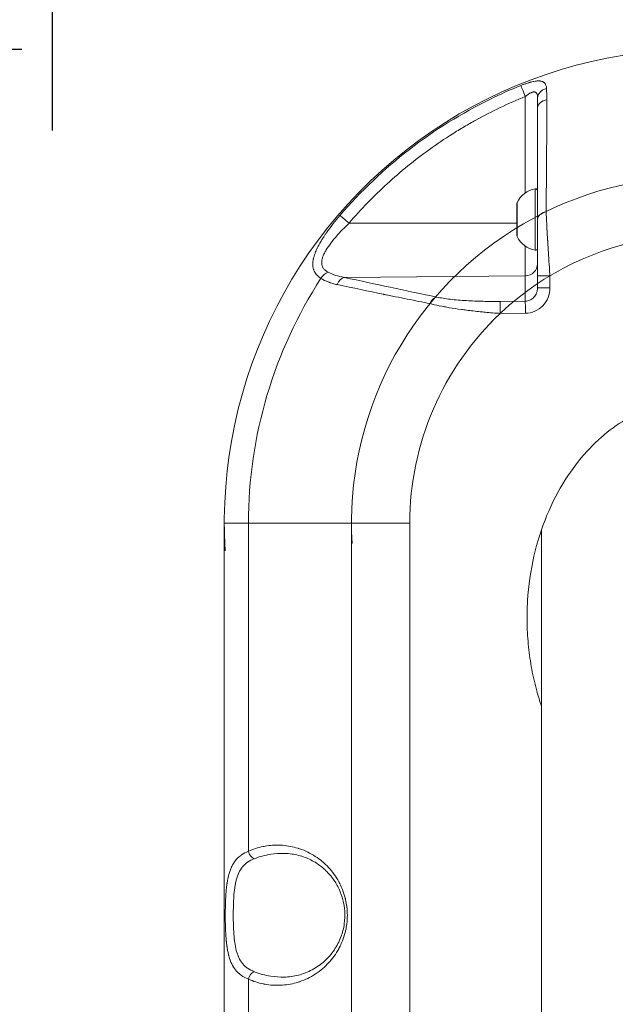
# Model space of a CAD drawing. Units: millimetres. Extents: x -6049 to 9188, y -3622 to -849.
# Drawn here: x -5760 to -5616, y -1934 to -1695 of the extents above; entities that cross this region are included whole.
import ezdxf

# ---------------------------------------------------------------- set-up
doc = ezdxf.new("R2010")
doc.units = ezdxf.units.MM
doc.styles.get("Standard").update_dxf_attribs({"font": 'Square-721-BT.ttf'})
doc.dimstyles.get("Standard").update_dxf_attribs({"dimtxt": 0.18, "dimasz": 0.18, "dimexe": 0.18, "dimexo": 0.0625, "dimgap": 0.09, "dimtad": 0, "dimtih": 1, "dimtoh": 1, "dimdec": 4, "dimzin": 0, "dimdsep": 46, "dimtxsty": 'Standard', "dimcen": 0.09, "dimadec": 0, "dimazin": 0, "dimtfac": 1, "dimtdec": 4, "dimtofl": 0, "dimtmove": 0, "dimatfit": 3, "dimfxl": 1, "dimtolj": 1, "dimtzin": 0, "dimarcsym": 0})

# ---------------------------------------------------------------- blocks, each defined once
blk = doc.blocks.new('*D25')
at = {"color": 0, "lineweight": -2, "transparency": 16777216}
for p, q in [((-5752.42, -1722.23), (-5752.42, -1632.05)), ((-948.56, -1722.23), (-948.56, -1632.05)), ((-1028.56, -1632.23), (-5672.42, -1632.23))]:
    blk.add_line(p, q, dxfattribs=at)
at = {"color": 0, "transparency": 16777216}
for points in [[(-5672.42, -1618.89), (-5672.42, -1645.56), (-5752.42, -1632.23)], [(-1028.56, -1618.89), (-1028.56, -1645.56), (-948.56, -1632.23)]]:
    blk.add_solid(points, dxfattribs=at)
at = {"layer": 'Defpoints', "color": 0, "transparency": 16777216}
for p in [(-5752.42, -1632.23), (-948.56, -2512.27), (-5752.42, -2594.55)]:
    blk.add_point(p, dxfattribs=at)
at = {"color": 0, "transparency": 16777216, "insert": (-3350.49, -1510.78), "char_height": 120, "attachment_point": 5}
blk.add_mtext('\\A1;480', dxfattribs=at)
blk = doc.blocks.new('*D26')
at = {"color": 0, "lineweight": -2, "transparency": 16777216}
for p, q in [((-5759.91, -1702.55), (-5850.09, -1702.55)), ((-5849.91, -1782.55), (-5849.91, -3367.33)), ((-5759.91, -3447.33), (-5850.09, -3447.33))]:
    blk.add_line(p, q, dxfattribs=at)
at = {"color": 0, "transparency": 16777216}
for points in [[(-5863.24, -1782.55), (-5836.57, -1782.55), (-5849.91, -1702.55)], [(-5863.24, -3367.33), (-5836.57, -3367.33), (-5849.91, -3447.33)]]:
    blk.add_solid(points, dxfattribs=at)
at = {"layer": 'Defpoints', "color": 0, "transparency": 16777216}
for p in [(-5589.29, -1702.55), (-5849.91, -3447.33), (-5596.21, -3447.33)]:
    blk.add_point(p, dxfattribs=at)
at = {"color": 0, "transparency": 16777216, "insert": (-5970.63, -2574.94), "char_height": 120, "attachment_point": 5, "rotation": 90}
blk.add_mtext('\\A1;175', dxfattribs=at)

msp = doc.modelspace()

# ---------------------------------------------------------------- linework, layer by layer
at = {"color": 0, "linetype": 'Continuous', "lineweight": 0}
for p, q in [((-5637.73, -1737.39), (-5637.73, -1713.99)), ((-5680.49, -1744.71), (-5639.75, -1744.71)), ((-5632.31, -1748.84), (-5632.31, -1748.84)), ((-5637.73, -1757.5), (-5681.65, -1757.87)), ((-5637.73, -1763.65), (-5637.73, -1757.5)), ((-5634.75, -1757.5), (-5634.75, -1760.4)), ((-5631.75, -1760.4), (-5631.75, -1757.5)), ((-5637.73, -1763.65), (-5643.83, -1763.71)), ((-5643.8, -1766.63), (-5637.7, -1766.57)), ((-5710.75, -1817.53), (-5710.75, -2007.83)), ((-5704.9, -1817.53), (-5704.9, -1897.16)), ((-5704.9, -1817.53), (-5679.9, -1817.53)), ((-5679.9, -1817.53), (-5679.9, -2007.83)), ((-5665.75, -2007.83), (-5665.75, -1817.53)), ((-5633.8, -1819.15), (-5633.8, -2163.78)), ((-5704.9, -1928.2), (-5704.9, -2007.83))]:
    msp.add_line(p, q, dxfattribs=at)
for centre, radius, start, end in [((-5595.75, -1817.53), 115, 0, 183.3465), ((-5595.75, -1817.53), 84.14, 0, 183.3465), ((-5634.34, -1742.26), 5.93, 99.7166, 154.8561), ((-5635.25, -1736.9), 0.5, 0, 99.7166), ((-5639.25, -1739.95), 0.5, 154.8561, 180), ((-5595.75, -1817.53), 70, 0, 137.5099), ((-5639.25, -1747.73), 0.5, 180, 205.1439), ((-5634.34, -1745.42), 5.93, 205.1439, 260.2834), ((-5635.25, -1750.78), 0.5, 260.2834, 0), ((-5595.75, -1817.53), 109.14, 147.0083, 180), ((-5595.75, -1817.53), 70, 133.3423, 180)]:
    msp.add_arc(centre, radius, start, end, dxfattribs=at)
for centre, major_axis, ratio, start_param, end_param in [((-5637.7, -1714.03), (-1.13, 2.78), 0.003155, 0.19333, 1.555324), ((-5631.75, -1714.39), (-3, 0), 0.823417, -1.290953, 0), ((-5631.75, -1716.75), (-3, 0), 0.685577, -1.330636, 0), ((-5635.34, -1743.84), (0, 7.43), 0, 0.000009, 3.141601), ((-5639.75, -1743.84), (0, 3.89), 0, 0.000024, 2.032333), ((-5631.75, -1743.84), (-3, 0), 0.66836, -1.255226, 0), ((-5639.75, -1743.84), (0, -3.89), 0, -1.109271, 0.000012), ((-5639.25, -1745.57), (-0.5, 0), 0.445304, 0, 0.438844), ((-5637.73, -1744.53), (0, -13.33), 0, 0.234151, 1.124472), ((-5637.75, -1754.58), (3, 0), 0.972712, -1.56207, 0), ((-5681.62, -1760.79), (0.64, 2.93), 0.682131, 0.322866, 1.313219), ((-5631.75, -1760.4), (-3, 0), 0, 0, 1.570796), ((-5659.22, -1765.58), (0.61, 2.94), 0.663172, 0.31517, 1.2368), ((-5643.8, -1766.63), (-0.03, 3), 0, 0.234142, 1.570796), ((-5637.7, -1766.57), (-0.03, 3), 0, 0.234142, 1.570796), ((-5690.75, -1817.53), (-20, 0), 0, 0, 0.785398), ((-5665.75, -1817.53), (20, 0), 0, -2.356194, -1.570796), ((-5703.48, -1897.16), (0.82, -1.82), 0.673914, -1.864809, -0.61165), ((-5703.48, -1928.2), (-0.82, -1.82), 0.673914, -2.529943, -1.276784)]:
    msp.add_ellipse(centre, major_axis=major_axis, ratio=ratio, start_param=start_param, end_param=end_param, dxfattribs=at)
at = {"color": 0, "linetype": 'Continuous', "lineweight": 0, "extrusion": (0, 0, -1)}
for centre, major_axis, ratio, start_param, end_param in [((-5639.71, -1743.84), (0, 4.1), 0, -2.032349, -0.00004), ((-5680.46, -1744.75), (-2.28, 1.95), 0.004308, 0.195203, 1.555604), ((-5639.71, -1743.84), (0, -4.1), 0, -0.000034, 1.109249), ((-5685.52, -1759.26), (1.6, 2.54), 0.707076, -1.561485, -0.739211), ((-5631.75, -1757.5), (-3, 0), 0, -1.570796, 0)]:
    msp.add_ellipse(centre, major_axis=major_axis, ratio=ratio, start_param=start_param, end_param=end_param, dxfattribs=at)
at = {"color": 0, "linetype": 'Continuous', "lineweight": 0}
for points, knots in [([(-5638.81, -1711.3), (-5638.59, -1711.21), (-5638.38, -1711.13), (-5637.99, -1710.98), (-5637.81, -1710.92), (-5637.6, -1710.85), (-5637.56, -1710.84), (-5637.32, -1710.75), (-5637.11, -1710.69), (-5636.8, -1710.6), (-5636.7, -1710.57), (-5636.56, -1710.53), (-5636.51, -1710.51), (-5636.41, -1710.49), (-5636.36, -1710.47), (-5636.17, -1710.43), (-5636.04, -1710.39), (-5635.72, -1710.33), (-5635.54, -1710.29), (-5635.31, -1710.26), (-5635.24, -1710.25), (-5635.07, -1710.23), (-5634.97, -1710.22), (-5634.8, -1710.2), (-5634.74, -1710.2), (-5634.59, -1710.19), (-5634.49, -1710.19), (-5634.38, -1710.2), (-5634.36, -1710.2), (-5634.31, -1710.2), (-5634.27, -1710.2), (-5634.14, -1710.21), (-5634.06, -1710.22), (-5633.93, -1710.25), (-5633.88, -1710.26), (-5633.76, -1710.29), (-5633.68, -1710.31), (-5633.6, -1710.34), (-5633.59, -1710.34), (-5633.57, -1710.35), (-5633.55, -1710.36), (-5633.53, -1710.37), (-5633.51, -1710.37), (-5633.4, -1710.42), (-5633.31, -1710.48), (-5633.18, -1710.57), (-5633.14, -1710.6), (-5633.08, -1710.66), (-5633.06, -1710.68), (-5633.03, -1710.71), (-5633.01, -1710.73), (-5633, -1710.75), (-5632.99, -1710.75), (-5632.87, -1710.9), (-5632.78, -1711.07), (-5632.64, -1711.49), (-5632.59, -1711.73), (-5632.58, -1712.01)], [0, 0, 0, 0, 0.0625, 0.0625, 0.115406, 0.115406, 0.125, 0.125, 0.1875, 0.1875, 0.21875, 0.21875, 0.232762, 0.232762, 0.25, 0.25, 0.292398, 0.292398, 0.352844, 0.352844, 0.375, 0.375, 0.414262, 0.414262, 0.4375, 0.4375, 0.476785, 0.476785, 0.484375, 0.484375, 0.5, 0.5, 0.539993, 0.539993, 0.5625, 0.5625, 0.604461, 0.604461, 0.609375, 0.609375, 0.617188, 0.617188, 0.625, 0.625, 0.6875, 0.6875, 0.71875, 0.71875, 0.735302, 0.735302, 0.748379, 0.748379, 0.75, 0.75, 0.87061, 0.87061, 1, 1, 1, 1]), ([(-5682.69, -1742.84), (-5672.58, -1731.05), (-5660.07, -1721.39), (-5646.19, -1714.59), (-5643.77, -1713.41), (-5641.31, -1712.31), (-5638.81, -1711.3)], [0, 0, 0, 0, 0.8514231, 0.8514231, 0.8514231, 1, 1, 1, 1]), ([(-5637.73, -1713.99), (-5637.54, -1713.84), (-5637.35, -1713.69), (-5636.96, -1713.42), (-5636.78, -1713.3), (-5636.5, -1713.15), (-5636.41, -1713.1), (-5636.23, -1713.02), (-5636.14, -1712.99), (-5635.98, -1712.93), (-5635.89, -1712.9), (-5635.74, -1712.87), (-5635.66, -1712.86), (-5635.52, -1712.86), (-5635.45, -1712.87), (-5635.33, -1712.9), (-5635.27, -1712.92), (-5635.11, -1713.02), (-5635.02, -1713.12), (-5634.88, -1713.39), (-5634.83, -1713.55), (-5634.77, -1713.93), (-5634.75, -1714.15), (-5634.75, -1714.39)], [0, 0, 0, 0, 0.125, 0.125, 0.25, 0.25, 0.3125, 0.3125, 0.375, 0.375, 0.4375, 0.4375, 0.5, 0.5, 0.5625, 0.5625, 0.625, 0.625, 0.75, 0.75, 0.875, 0.875, 1, 1, 1, 1]), ([(-5680.49, -1744.71), (-5677.58, -1741.32), (-5674.49, -1738.14), (-5667.99, -1732.17), (-5664.56, -1729.39), (-5659.17, -1725.51), (-5657.33, -1724.27), (-5654.5, -1722.48), (-5653.55, -1721.9), (-5651.63, -1720.77), (-5650.67, -1720.22), (-5645.81, -1717.54), (-5641.82, -1715.64), (-5637.73, -1713.99)], [0, 0, 0, 0, 0.25, 0.25, 0.5, 0.5, 0.625, 0.625, 0.6875, 0.6875, 0.75, 0.75, 1, 1, 1, 1]), ([(-5632.47, -1714.75), (-5632.49, -1718.33), (-5632.51, -1721.76), (-5632.54, -1725.04), (-5632.54, -1725.58), (-5632.55, -1726.13), (-5632.55, -1726.66), (-5632.55, -1726.93), (-5632.56, -1727.2), (-5632.56, -1727.47), (-5632.56, -1727.6), (-5632.56, -1727.73), (-5632.56, -1727.87), (-5632.56, -1727.93), (-5632.56, -1728), (-5632.56, -1728.07), (-5632.56, -1728.12), (-5632.56, -1728.18), (-5632.56, -1728.24), (-5632.56, -1728.25), (-5632.56, -1728.26), (-5632.56, -1728.27), (-5632.6, -1733.12), (-5632.64, -1737.67), (-5632.69, -1741.93)], [0, 0, 0, 0, 0.375, 0.375, 0.375, 0.4375, 0.4375, 0.4375, 0.46875, 0.46875, 0.46875, 0.484375, 0.484375, 0.484375, 0.492188, 0.492188, 0.492188, 0.499023, 0.499023, 0.499023, 0.5, 0.5, 0.5, 1, 1, 1, 1]), ([(-5634.75, -1743.84), (-5634.75, -1739.64), (-5634.75, -1735.1), (-5634.75, -1730.22), (-5634.75, -1725.99), (-5634.75, -1721.5), (-5634.75, -1716.75)], [0, 0, 0, 0, 0.535525, 0.535525, 0.535525, 1, 1, 1, 1]), ([(-5632.69, -1741.93), (-5632.64, -1742.84), (-5632.59, -1743.82), (-5632.53, -1744.88), (-5632.52, -1745.02), (-5632.51, -1745.17), (-5632.51, -1745.31), (-5632.46, -1746.22), (-5632.4, -1747.18), (-5632.34, -1748.18), (-5632.33, -1748.34), (-5632.32, -1748.51), (-5632.31, -1748.68), (-5632.31, -1748.76), (-5632.3, -1748.85), (-5632.3, -1748.93), (-5632.3, -1748.97), (-5632.29, -1749.02), (-5632.29, -1749.06), (-5632.29, -1749.08), (-5632.29, -1749.1), (-5632.29, -1749.12), (-5632.29, -1749.14), (-5632.29, -1749.17), (-5632.28, -1749.19), (-5632.22, -1750.3), (-5632.15, -1751.48), (-5632.07, -1752.69), (-5632.06, -1752.86), (-5632.05, -1753.03), (-5632.04, -1753.2), (-5631.98, -1754.2), (-5631.91, -1755.23), (-5631.84, -1756.28), (-5631.81, -1756.68), (-5631.78, -1757.09), (-5631.75, -1757.5)], [0, 0, 0, 0, 0.22016, 0.22016, 0.22016, 0.25, 0.25, 0.25, 0.4375, 0.4375, 0.4375, 0.46875, 0.46875, 0.46875, 0.484375, 0.484375, 0.484375, 0.492188, 0.492188, 0.492188, 0.496094, 0.496094, 0.496094, 0.5, 0.5, 0.5, 0.719214, 0.719214, 0.719214, 0.75, 0.75, 0.75, 0.930106, 0.930106, 0.930106, 1, 1, 1, 1]), ([(-5687.3, -1758.1), (-5687.58, -1757.93), (-5687.83, -1757.74), (-5688.07, -1757.52), (-5688.08, -1757.51), (-5688.19, -1757.4), (-5688.28, -1757.31), (-5688.41, -1757.17), (-5688.45, -1757.12), (-5688.52, -1757.03), (-5688.54, -1757.01), (-5688.58, -1756.95), (-5688.6, -1756.92), (-5688.65, -1756.85), (-5688.68, -1756.81), (-5688.79, -1756.64), (-5688.86, -1756.51), (-5688.96, -1756.3), (-5689, -1756.22), (-5689.05, -1756.08), (-5689.08, -1756.02), (-5689.12, -1755.88), (-5689.14, -1755.81), (-5689.18, -1755.67), (-5689.2, -1755.6), (-5689.23, -1755.45), (-5689.24, -1755.38), (-5689.26, -1755.22), (-5689.27, -1755.14), (-5689.29, -1754.84), (-5689.3, -1754.62), (-5689.28, -1754.29), (-5689.27, -1754.19), (-5689.25, -1754.02), (-5689.25, -1753.97), (-5689.23, -1753.84), (-5689.21, -1753.75), (-5689.19, -1753.63), (-5689.18, -1753.58), (-5689.17, -1753.52), (-5689.17, -1753.5), (-5689.16, -1753.46), (-5689.15, -1753.43), (-5689.13, -1753.3), (-5689.1, -1753.19), (-5689.01, -1752.86), (-5688.95, -1752.63), (-5688.83, -1752.29), (-5688.79, -1752.16), (-5688.7, -1751.93), (-5688.65, -1751.81), (-5688.58, -1751.63), (-5688.55, -1751.56), (-5688.51, -1751.46), (-5688.49, -1751.41), (-5688.46, -1751.36), (-5688.46, -1751.35), (-5688.41, -1751.22), (-5688.35, -1751.11), (-5688.19, -1750.76), (-5688.08, -1750.53), (-5687.86, -1750.11), (-5687.76, -1749.93), (-5687.61, -1749.65), (-5687.56, -1749.56), (-5687.48, -1749.42), (-5687.46, -1749.38), (-5687.42, -1749.31), (-5687.4, -1749.29), (-5687.37, -1749.24), (-5687.36, -1749.21), (-5687.29, -1749.1), (-5687.23, -1749), (-5687.02, -1748.64), (-5686.86, -1748.39), (-5686.63, -1748.04), (-5686.57, -1747.95), (-5686.39, -1747.67), (-5686.27, -1747.49), (-5686.11, -1747.26), (-5686.08, -1747.21), (-5686.03, -1747.14), (-5686.02, -1747.12), (-5685.99, -1747.07), (-5685.97, -1747.05), (-5685.91, -1746.96), (-5685.86, -1746.89), (-5685.34, -1746.16), (-5684.84, -1745.49), (-5683.8, -1744.16), (-5683.26, -1743.5), (-5682.69, -1742.84)], [0, 0, 0, 0, 0.0625, 0.0625, 0.06732, 0.06732, 0.09375, 0.09375, 0.109375, 0.109375, 0.117187, 0.117187, 0.125, 0.125, 0.135419, 0.135419, 0.168884, 0.168884, 0.1875, 0.1875, 0.202451, 0.202451, 0.21875, 0.21875, 0.234375, 0.234375, 0.25, 0.25, 0.268404, 0.268404, 0.3125, 0.3125, 0.333548, 0.333548, 0.34375, 0.34375, 0.359375, 0.359375, 0.367187, 0.367187, 0.371094, 0.371094, 0.375, 0.375, 0.396664, 0.396664, 0.4375, 0.4375, 0.459454, 0.459454, 0.479727, 0.479727, 0.490746, 0.490746, 0.498448, 0.498448, 0.5, 0.5, 0.520858, 0.520858, 0.5625, 0.5625, 0.59375, 0.59375, 0.609375, 0.609375, 0.617187, 0.617187, 0.621094, 0.621094, 0.625, 0.625, 0.642224, 0.642224, 0.6875, 0.6875, 0.702944, 0.702944, 0.734375, 0.734375, 0.742187, 0.742187, 0.746094, 0.746094, 0.75, 0.75, 0.762196, 0.762196, 0.883405, 0.883405, 1, 1, 1, 1]), ([(-5634.75, -1743.84), (-5634.75, -1744.77), (-5634.75, -1745.77), (-5634.75, -1747.89), (-5634.75, -1749.01), (-5634.75, -1750.78), (-5634.75, -1751.38), (-5634.75, -1752.58), (-5634.75, -1753.19), (-5634.75, -1755.01), (-5634.75, -1756.25), (-5634.75, -1757.5)], [0, 0, 0, 0, 0.25, 0.25, 0.5, 0.5, 0.625, 0.625, 0.75, 0.75, 1, 1, 1, 1]), ([(-5685.54, -1756.62), (-5685.8, -1756.49), (-5686.02, -1756.35), (-5686.42, -1756.03), (-5686.58, -1755.85), (-5686.78, -1755.57), (-5686.84, -1755.47), (-5686.94, -1755.27), (-5686.98, -1755.16), (-5687.09, -1754.83), (-5687.12, -1754.6), (-5687.13, -1754.12), (-5687.1, -1753.87), (-5687, -1753.36), (-5686.92, -1753.1), (-5686.73, -1752.57), (-5686.61, -1752.3), (-5686.33, -1751.75), (-5686.18, -1751.48), (-5685.68, -1750.65), (-5685.3, -1750.1), (-5684.67, -1749.27), (-5684.45, -1748.99), (-5684.01, -1748.44), (-5683.78, -1748.17), (-5683.07, -1747.36), (-5682.58, -1746.82), (-5681.56, -1745.76), (-5681.03, -1745.23), (-5680.49, -1744.71)], [0, 0, 0, 0, 0.0625, 0.0625, 0.125, 0.125, 0.15625, 0.15625, 0.1875, 0.1875, 0.25, 0.25, 0.3125, 0.3125, 0.375, 0.375, 0.4375, 0.4375, 0.5, 0.5, 0.625, 0.625, 0.6875, 0.6875, 0.75, 0.75, 0.875, 0.875, 1, 1, 1, 1]), ([(-5683.39, -1759.62), (-5683.75, -1759.55), (-5684.1, -1759.46), (-5684.44, -1759.36), (-5684.61, -1759.31), (-5684.77, -1759.26), (-5684.94, -1759.2), (-5685.02, -1759.18), (-5685.1, -1759.15), (-5685.19, -1759.12), (-5685.23, -1759.1), (-5685.27, -1759.09), (-5685.31, -1759.07), (-5685.33, -1759.07), (-5685.35, -1759.06), (-5685.37, -1759.05), (-5685.39, -1759.04), (-5685.41, -1759.04), (-5685.43, -1759.03), (-5686.1, -1758.77), (-5686.73, -1758.47), (-5687.3, -1758.1)], [0, 0, 0, 0, 0.25, 0.25, 0.25, 0.375, 0.375, 0.375, 0.4375, 0.4375, 0.4375, 0.46875, 0.46875, 0.46875, 0.484375, 0.484375, 0.484375, 0.5, 0.5, 0.5, 1, 1, 1, 1]), ([(-5681.65, -1757.87), (-5682.35, -1757.75), (-5683.03, -1757.59), (-5684.33, -1757.18), (-5684.95, -1756.93), (-5685.54, -1756.62)], [0, 0, 0, 0, 0.5, 0.5, 1, 1, 1, 1]), ([(-5681.65, -1757.87), (-5677.73, -1758.73), (-5674.03, -1759.53), (-5670.52, -1760.28), (-5666.5, -1761.14), (-5662.74, -1761.94), (-5659.25, -1762.66)], [0, 0, 0, 0, 0.465928, 0.465928, 0.465928, 1, 1, 1, 1]), ([(-5660.86, -1764.23), (-5662.64, -1763.88), (-5664.48, -1763.52), (-5667.31, -1762.95), (-5668.27, -1762.76), (-5669.73, -1762.46), (-5670.46, -1762.31), (-5671.33, -1762.13), (-5671.77, -1762.05), (-5672.01, -1762), (-5672.12, -1761.97), (-5672.19, -1761.96), (-5672.19, -1761.96), (-5675.73, -1761.23), (-5679.46, -1760.45), (-5683.39, -1759.62)], [0, 0, 0, 0, 0.25, 0.25, 0.375, 0.375, 0.4375, 0.46875, 0.484375, 0.492187, 0.499023, 0.499023, 0.5, 0.5, 1, 1, 1, 1]), ([(-5634.75, -1760.4), (-5634.75, -1760.83), (-5634.83, -1761.25), (-5635.13, -1762.03), (-5635.35, -1762.39), (-5635.9, -1762.99), (-5636.23, -1763.23), (-5636.95, -1763.56), (-5637.34, -1763.65), (-5637.73, -1763.65)], [0, 0, 0, 0, 0.25, 0.25, 0.5, 0.5, 0.75, 0.75, 1, 1, 1, 1]), ([(-5637.7, -1766.57), (-5636.92, -1766.56), (-5636.14, -1766.4), (-5634.7, -1765.77), (-5634.04, -1765.32), (-5632.94, -1764.18), (-5632.5, -1763.49), (-5631.91, -1762.01), (-5631.75, -1761.21), (-5631.75, -1760.4)], [0, 0, 0, 0, 0.25, 0.25, 0.5, 0.5, 0.75, 0.75, 1, 1, 1, 1]), ([(-5659.25, -1762.66), (-5658.27, -1762.86), (-5657.17, -1763.03), (-5655.93, -1763.18), (-5655.91, -1763.18), (-5655.89, -1763.18), (-5655.87, -1763.19), (-5655.27, -1763.26), (-5654.65, -1763.32), (-5653.99, -1763.38), (-5653.37, -1763.43), (-5652.73, -1763.48), (-5652.06, -1763.52), (-5652.05, -1763.52), (-5652.04, -1763.52), (-5652.03, -1763.52), (-5650.75, -1763.6), (-5649.41, -1763.65), (-5647.98, -1763.68), (-5646.66, -1763.71), (-5645.27, -1763.72), (-5643.83, -1763.71)], [0, 0, 0, 0, 0.246094, 0.246094, 0.246094, 0.25, 0.25, 0.25, 0.377308, 0.377308, 0.377308, 0.498047, 0.498047, 0.498047, 0.5, 0.5, 0.5, 0.758991, 0.758991, 0.758991, 1, 1, 1, 1]), ([(-5643.8, -1766.63), (-5645.05, -1766.54), (-5646.28, -1766.43), (-5647.49, -1766.32), (-5647.88, -1766.28), (-5648.27, -1766.25), (-5648.66, -1766.21), (-5649.8, -1766.09), (-5650.91, -1765.97), (-5651.99, -1765.83), (-5652.41, -1765.78), (-5652.82, -1765.72), (-5653.23, -1765.67), (-5654.24, -1765.53), (-5655.21, -1765.38), (-5656.13, -1765.23), (-5656.55, -1765.15), (-5656.96, -1765.08), (-5657.35, -1765.01), (-5658.21, -1764.85), (-5659.02, -1764.68), (-5659.78, -1764.5), (-5660.15, -1764.41), (-5660.51, -1764.32), (-5660.86, -1764.23)], [0, 0, 0, 0, 0.1884101, 0.1884101, 0.1884101, 0.25, 0.25, 0.25, 0.4300415, 0.4300415, 0.4300415, 0.5, 0.5, 0.5, 0.6725672, 0.6725672, 0.6725672, 0.75, 0.75, 0.75, 0.9171258, 0.9171258, 0.9171258, 1, 1, 1, 1]), ([(-5595.75, -1787.38), (-5596.53, -1787.38), (-5597.3, -1787.4), (-5598.88, -1787.52), (-5599.7, -1787.61), (-5602.22, -1787.98), (-5603.97, -1788.37), (-5607.58, -1789.51), (-5609.45, -1790.27), (-5613.26, -1792.23), (-5615.19, -1793.44), (-5619.04, -1796.38), (-5620.95, -1798.11), (-5624.64, -1802.15), (-5626.41, -1804.45), (-5629.68, -1809.62), (-5631.18, -1812.48), (-5633.75, -1818.69), (-5634.82, -1822.04), (-5636.43, -1829.04), (-5636.95, -1832.71), (-5637.29, -1838.27), (-5637.33, -1840.13), (-5637.25, -1843.85), (-5637.13, -1845.71), (-5636.75, -1849.39), (-5636.49, -1851.21), (-5635.82, -1854.78), (-5635.42, -1856.53), (-5634.6, -1859.5), (-5634.22, -1860.74), (-5633.8, -1861.95)], [0, 0, 0, 0, 0.0313244, 0.0313244, 0.0626488, 0.0626488, 0.1252977, 0.1252977, 0.1879465, 0.1879465, 0.2505954, 0.2505954, 0.3132442, 0.3132442, 0.375893, 0.375893, 0.4385419, 0.4385419, 0.5011907, 0.5011907, 0.5638396, 0.5638396, 0.595164, 0.595164, 0.6264884, 0.6264884, 0.6578128, 0.6578128, 0.6891373, 0.6891373, 0.7122587, 0.7122587, 0.7122587, 0.7122587]), ([(-5704.9, -1928.2), (-5705.54, -1927.94), (-5706.11, -1927.63), (-5706.63, -1927.27), (-5706.64, -1927.26), (-5706.89, -1927.09), (-5707.11, -1926.91), (-5707.34, -1926.69), (-5707.36, -1926.67), (-5707.47, -1926.57), (-5707.55, -1926.49), (-5707.68, -1926.35), (-5707.73, -1926.3), (-5707.82, -1926.2), (-5707.85, -1926.16), (-5707.9, -1926.11), (-5707.91, -1926.09), (-5707.96, -1926.04), (-5707.99, -1926), (-5708.39, -1925.51), (-5708.69, -1925.02), (-5708.97, -1924.42), (-5709, -1924.37), (-5709.17, -1924.01), (-5709.29, -1923.69), (-5709.43, -1923.27), (-5709.47, -1923.18), (-5709.55, -1922.92), (-5709.6, -1922.75), (-5709.67, -1922.5), (-5709.69, -1922.42), (-5709.78, -1922.07), (-5709.84, -1921.79), (-5709.93, -1921.33), (-5709.97, -1921.14), (-5710.03, -1920.76), (-5710.06, -1920.57), (-5710.1, -1920.3), (-5710.12, -1920.22), (-5710.17, -1919.82), (-5710.21, -1919.5), (-5710.25, -1919.1), (-5710.26, -1919.03), (-5710.3, -1918.62), (-5710.33, -1918.28), (-5710.36, -1917.87), (-5710.36, -1917.8), (-5710.39, -1917.38), (-5710.41, -1917.02), (-5710.44, -1916.43), (-5710.45, -1916.22), (-5710.47, -1915.78), (-5710.47, -1915.56), (-5710.48, -1915.3), (-5710.48, -1915.27), (-5710.49, -1914.83), (-5710.5, -1914.41), (-5710.51, -1913.98), (-5710.51, -1913.97), (-5710.51, -1913.74), (-5710.51, -1913.53), (-5710.52, -1913.1), (-5710.52, -1912.88), (-5710.52, -1912.21), (-5710.51, -1911.76), (-5710.5, -1911.09), (-5710.5, -1910.87), (-5710.49, -1910.47), (-5710.49, -1910.28), (-5710.48, -1910.06), (-5710.48, -1910.02), (-5710.47, -1909.6), (-5710.45, -1909.21), (-5710.43, -1908.78), (-5710.43, -1908.72), (-5710.41, -1908.35), (-5710.39, -1908.02), (-5710.37, -1907.66), (-5710.37, -1907.62), (-5710.36, -1907.52), (-5710.35, -1907.45), (-5710.32, -1906.97), (-5710.28, -1906.55), (-5710.2, -1905.83), (-5710.17, -1905.52), (-5710.11, -1905.13), (-5710.1, -1905.05), (-5710.04, -1904.66), (-5709.99, -1904.37), (-5709.92, -1904), (-5709.91, -1903.91), (-5709.83, -1903.55), (-5709.77, -1903.28), (-5709.7, -1903.01), (-5709.7, -1903.01), (-5709.68, -1902.92), (-5709.66, -1902.84), (-5709.47, -1902.15), (-5709.27, -1901.58), (-5709, -1900.99), (-5708.97, -1900.93), (-5708.68, -1900.34), (-5708.38, -1899.85), (-5708.01, -1899.39), (-5708, -1899.38), (-5707.98, -1899.36), (-5707.97, -1899.34), (-5707.94, -1899.31), (-5707.93, -1899.29), (-5707.72, -1899.05), (-5707.52, -1898.83), (-5707.18, -1898.53), (-5707.06, -1898.43), (-5706.84, -1898.25), (-5706.74, -1898.18), (-5706.61, -1898.08), (-5706.59, -1898.07), (-5706.08, -1897.72), (-5705.53, -1897.42), (-5704.9, -1897.16)], [0, 0, 0, 0, 0.0625, 0.0625, 0.063944, 0.063944, 0.09375, 0.09375, 0.096961, 0.096961, 0.109375, 0.109375, 0.117187, 0.117187, 0.123047, 0.123047, 0.125, 0.125, 0.130392, 0.130392, 0.1875, 0.1875, 0.193715, 0.193715, 0.225503, 0.225503, 0.234375, 0.234375, 0.25, 0.25, 0.257095, 0.257095, 0.28125, 0.28125, 0.296875, 0.296875, 0.3125, 0.3125, 0.318783, 0.318783, 0.34375, 0.34375, 0.349327, 0.349327, 0.375, 0.375, 0.379647, 0.379647, 0.40625, 0.40625, 0.421875, 0.421875, 0.4375, 0.4375, 0.439926, 0.439926, 0.46875, 0.46875, 0.469939, 0.469939, 0.484375, 0.484375, 0.49984, 0.49984, 0.53125, 0.53125, 0.546875, 0.546875, 0.559865, 0.559865, 0.5625, 0.5625, 0.589881, 0.589881, 0.59375, 0.59375, 0.617187, 0.617187, 0.620109, 0.620109, 0.625, 0.625, 0.65625, 0.65625, 0.681045, 0.681045, 0.6875, 0.6875, 0.711672, 0.711672, 0.71875, 0.71875, 0.742187, 0.742187, 0.742771, 0.742771, 0.75, 0.75, 0.805879, 0.805879, 0.8125, 0.8125, 0.869519, 0.869519, 0.871094, 0.871094, 0.873047, 0.873047, 0.875, 0.875, 0.90625, 0.90625, 0.921875, 0.921875, 0.935058, 0.935058, 0.9375, 0.9375, 1, 1, 1, 1]), ([(-5704.9, -1897.16), (-5703.75, -1896.65), (-5702.57, -1896.27), (-5701.34, -1896.02), (-5701.33, -1896.02), (-5701.32, -1896.01), (-5701.31, -1896.01), (-5701.16, -1895.98), (-5701.01, -1895.95), (-5700.85, -1895.92), (-5699.66, -1895.72), (-5698.47, -1895.64), (-5697.26, -1895.68), (-5697.23, -1895.68), (-5697.21, -1895.68), (-5697.19, -1895.69), (-5697, -1895.69), (-5696.82, -1895.7), (-5696.63, -1895.72), (-5695.36, -1895.82), (-5694.12, -1896.05), (-5692.9, -1896.43), (-5692.87, -1896.44), (-5692.85, -1896.44), (-5692.83, -1896.45), (-5692.72, -1896.49), (-5692.6, -1896.52), (-5692.49, -1896.56), (-5691.14, -1897.01), (-5689.87, -1897.63), (-5688.68, -1898.4), (-5688.11, -1898.77), (-5687.57, -1899.16), (-5687.05, -1899.6), (-5686.48, -1900.07), (-5685.94, -1900.58), (-5685.44, -1901.12), (-5684.98, -1901.62), (-5684.57, -1902.12), (-5684.18, -1902.65), (-5684.15, -1902.68), (-5684.13, -1902.72), (-5684.1, -1902.76), (-5683.69, -1903.33), (-5683.31, -1903.93), (-5682.97, -1904.55), (-5682.93, -1904.63), (-5682.89, -1904.71), (-5682.84, -1904.8), (-5682.82, -1904.85), (-5682.79, -1904.91), (-5682.76, -1904.96), (-5682.74, -1905), (-5682.72, -1905.03), (-5682.7, -1905.07), (-5682.47, -1905.53), (-5682.27, -1906), (-5682.08, -1906.47), (-5681.82, -1907.13), (-5681.6, -1907.8), (-5681.43, -1908.49), (-5681.41, -1908.56), (-5681.39, -1908.64), (-5681.37, -1908.72), (-5681.36, -1908.77), (-5681.35, -1908.82), (-5681.34, -1908.87), (-5681.33, -1908.89), (-5681.33, -1908.92), (-5681.32, -1908.94), (-5681.2, -1909.48), (-5681.1, -1910.02), (-5681.04, -1910.57), (-5680.95, -1911.27), (-5680.9, -1911.97), (-5680.9, -1912.68), (-5680.9, -1913.39), (-5680.95, -1914.1), (-5681.04, -1914.8), (-5681.1, -1915.32), (-5681.19, -1915.85), (-5681.31, -1916.37), (-5681.31, -1916.39), (-5681.32, -1916.41), (-5681.32, -1916.44), (-5681.36, -1916.59), (-5681.39, -1916.73), (-5681.43, -1916.88), (-5681.6, -1917.57), (-5681.82, -1918.24), (-5682.08, -1918.9), (-5682.26, -1919.35), (-5682.45, -1919.79), (-5682.67, -1920.23), (-5682.69, -1920.27), (-5682.71, -1920.3), (-5682.72, -1920.34), (-5682.81, -1920.5), (-5682.89, -1920.66), (-5682.97, -1920.82), (-5683.31, -1921.44), (-5683.69, -1922.04), (-5684.1, -1922.61), (-5684.51, -1923.18), (-5684.95, -1923.72), (-5685.44, -1924.25), (-5685.88, -1924.72), (-5686.34, -1925.16), (-5686.83, -1925.59), (-5687.41, -1926.09), (-5688.03, -1926.55), (-5688.68, -1926.97), (-5689.87, -1927.74), (-5691.14, -1928.35), (-5692.49, -1928.81), (-5692.58, -1928.84), (-5692.67, -1928.87), (-5692.76, -1928.9), (-5692.78, -1928.9), (-5692.81, -1928.91), (-5692.83, -1928.92), (-5694.07, -1929.31), (-5695.34, -1929.55), (-5696.63, -1929.65), (-5696.79, -1929.66), (-5696.96, -1929.67), (-5697.12, -1929.68), (-5697.14, -1929.68), (-5697.17, -1929.68), (-5697.19, -1929.68), (-5698.42, -1929.74), (-5699.64, -1929.66), (-5700.85, -1929.44), (-5701, -1929.42), (-5701.14, -1929.39), (-5701.28, -1929.36), (-5701.29, -1929.36), (-5701.3, -1929.36), (-5701.31, -1929.36), (-5702.55, -1929.11), (-5703.74, -1928.72), (-5704.9, -1928.2)], [0, 0, 0, 0, 0.062012, 0.062012, 0.062012, 0.0625, 0.0625, 0.0625, 0.069516, 0.069516, 0.069516, 0.124023, 0.124023, 0.124023, 0.125, 0.125, 0.125, 0.132864, 0.132864, 0.132864, 0.186523, 0.186523, 0.186523, 0.1875, 0.1875, 0.1875, 0.192386, 0.192386, 0.192386, 0.25, 0.25, 0.25, 0.277344, 0.277344, 0.277344, 0.307574, 0.307574, 0.307574, 0.335269, 0.335269, 0.335269, 0.337245, 0.337245, 0.337245, 0.367139, 0.367139, 0.367139, 0.371015, 0.371015, 0.371015, 0.373613, 0.373613, 0.373613, 0.375311, 0.375311, 0.375311, 0.398491, 0.398491, 0.398491, 0.430487, 0.430487, 0.430487, 0.433993, 0.433993, 0.433993, 0.436318, 0.436318, 0.436318, 0.4375, 0.4375, 0.4375, 0.464875, 0.464875, 0.464875, 0.5, 0.5, 0.5, 0.53513, 0.53513, 0.53513, 0.561523, 0.561523, 0.561523, 0.562729, 0.562729, 0.562729, 0.569516, 0.569516, 0.569516, 0.601516, 0.601516, 0.601516, 0.623548, 0.623548, 0.623548, 0.625309, 0.625309, 0.625309, 0.632864, 0.632864, 0.632864, 0.662761, 0.662761, 0.662761, 0.692429, 0.692429, 0.692429, 0.71875, 0.71875, 0.71875, 0.75, 0.75, 0.75, 0.807615, 0.807615, 0.807615, 0.811523, 0.811523, 0.811523, 0.8125, 0.8125, 0.8125, 0.867139, 0.867139, 0.867139, 0.874023, 0.874023, 0.874023, 0.875, 0.875, 0.875, 0.930486, 0.930486, 0.930486, 0.937012, 0.937012, 0.937012, 0.9375, 0.9375, 0.9375, 1, 1, 1, 1]), ([(-5703.52, -1926.39), (-5704.1, -1926.16), (-5704.63, -1925.89), (-5705.09, -1925.56), (-5705.33, -1925.39), (-5705.55, -1925.22), (-5705.76, -1925.03), (-5705.96, -1924.84), (-5706.16, -1924.63), (-5706.33, -1924.41), (-5706.69, -1923.97), (-5706.99, -1923.49), (-5707.24, -1922.96), (-5707.36, -1922.69), (-5707.47, -1922.41), (-5707.57, -1922.12), (-5707.68, -1921.83), (-5707.77, -1921.53), (-5707.85, -1921.22), (-5708.01, -1920.6), (-5708.13, -1919.95), (-5708.22, -1919.27), (-5708.27, -1918.93), (-5708.31, -1918.58), (-5708.35, -1918.23), (-5708.38, -1917.87), (-5708.41, -1917.51), (-5708.44, -1917.15), (-5708.49, -1916.43), (-5708.52, -1915.69), (-5708.54, -1914.94), (-5708.55, -1914.56), (-5708.56, -1914.18), (-5708.57, -1913.8), (-5708.57, -1913.42), (-5708.57, -1913.04), (-5708.57, -1912.66), (-5708.57, -1911.9), (-5708.56, -1911.15), (-5708.54, -1910.4), (-5708.53, -1910.02), (-5708.52, -1909.65), (-5708.5, -1909.28), (-5708.48, -1908.91), (-5708.46, -1908.54), (-5708.44, -1908.18), (-5708.39, -1907.45), (-5708.32, -1906.75), (-5708.22, -1906.08), (-5708.17, -1905.74), (-5708.12, -1905.41), (-5708.06, -1905.08), (-5707.99, -1904.76), (-5707.92, -1904.43), (-5707.84, -1904.13), (-5707.68, -1903.51), (-5707.48, -1902.93), (-5707.23, -1902.4), (-5706.98, -1901.88), (-5706.69, -1901.39), (-5706.33, -1900.95), (-5705.61, -1900.07), (-5704.69, -1899.44), (-5703.52, -1898.98)], [0, 0, 0, 0, 0.0625, 0.0625, 0.0625, 0.09375, 0.09375, 0.09375, 0.125, 0.125, 0.125, 0.1875, 0.1875, 0.1875, 0.21875, 0.21875, 0.21875, 0.25, 0.25, 0.25, 0.3125, 0.3125, 0.3125, 0.34375, 0.34375, 0.34375, 0.375, 0.375, 0.375, 0.4375, 0.4375, 0.4375, 0.46875, 0.46875, 0.46875, 0.5, 0.5, 0.5, 0.5625, 0.5625, 0.5625, 0.59375, 0.59375, 0.59375, 0.625, 0.625, 0.625, 0.6875, 0.6875, 0.6875, 0.71875, 0.71875, 0.71875, 0.75, 0.75, 0.75, 0.8125, 0.8125, 0.8125, 0.875, 0.875, 0.875, 1, 1, 1, 1]), ([(-5703.52, -1898.98), (-5702.23, -1898.47), (-5700.87, -1898.1), (-5698.41, -1897.73), (-5697.33, -1897.65), (-5696.25, -1897.67)], [0, 0, 0, 0, 0.0625, 0.0625, 0.110325, 0.110325, 0.110325, 0.110325]), ([(-5696.25, -1927.7), (-5695.09, -1927.68), (-5693.93, -1927.52), (-5691.64, -1926.94), (-5690.51, -1926.51), (-5688.38, -1925.37), (-5687.37, -1924.67), (-5685.57, -1923.04), (-5684.76, -1922.12), (-5683.42, -1920.14), (-5682.87, -1919.08), (-5682.07, -1916.94), (-5681.79, -1915.86), (-5681.5, -1913.76), (-5681.46, -1912.73), (-5681.58, -1910.78), (-5681.74, -1909.83), (-5682.2, -1908.04), (-5682.51, -1907.17), (-5683.28, -1905.52), (-5683.75, -1904.72), (-5684.82, -1903.21), (-5685.44, -1902.5), (-5686.83, -1901.16), (-5687.61, -1900.56), (-5689.3, -1899.47), (-5690.23, -1899.01), (-5692.2, -1898.26), (-5693.26, -1897.99), (-5694.96, -1897.74), (-5695.6, -1897.68), (-5696.25, -1897.67)], [0, 0, 0, 0, 5.250889, 5.250889, 10.496644, 10.496644, 15.488464, 15.488464, 20.022333, 20.022333, 23.985672, 23.985672, 27.400229, 27.400229, 30.421224, 30.421224, 33.279939, 33.279939, 36.198049, 36.198049, 39.348848, 39.348848, 42.85734, 42.85734, 46.799514, 46.799514, 51.201191, 51.201191, 56.030859, 56.030859, 58.948061, 58.948061, 58.948061, 58.948061]), ([(-5696.25, -1927.7), (-5697.33, -1927.72), (-5698.41, -1927.64), (-5700.87, -1927.27), (-5702.23, -1926.9), (-5703.52, -1926.39)], [0.8896708, 0.8896708, 0.8896708, 0.8896708, 0.9375, 0.9375, 1, 1, 1, 1])]:
    msp.add_open_spline(points, degree=3, knots=knots, dxfattribs=at)
for points in [[(-5632.58, -1712.01), (-5632.55, -1712.8), (-5632.51, -1713.72), (-5632.47, -1714.75)], [(-5634.75, -1716.75), (-5634.75, -1715.86), (-5634.75, -1715.07), (-5634.75, -1714.39)], [(-5696.25, -1897.67), (-5696.25, -1897.67), (-5696.25, -1897.67), (-5696.25, -1897.67)]]:
    msp.add_open_spline(points, degree=3, dxfattribs=at)

# ---------------------------------------------------------------- dimensions: what is measured, and where the dimension line sits
dim = msp.add_linear_dim(base=(-5752.42, -1632.23), p1=(-948.56, -2512.27), p2=(-5752.42, -2594.55), text='480', dimstyle='Standard', override={"dimtxt": 120, "dimasz": 80, "dimgap": 60, "dimtad": 2, "dimtih": 0, "dimtoh": 0, "dimdec": 0, "dimfxl": 90, "dimfxlon": 1})
dim.commit()
dim.dimension.update_dxf_attribs({"geometry": '*D25', "text_midpoint": (-3350.49, -1510.78)})
dim = msp.add_linear_dim(base=(-5849.91, -3447.33), p1=(-5589.29, -1702.55), p2=(-5596.21, -3447.33), angle=90, text='175', dimstyle='Standard', override={"dimtxt": 120, "dimasz": 80, "dimgap": 60, "dimtad": 2, "dimtih": 0, "dimtoh": 0, "dimdec": 0, "dimfxl": 90, "dimfxlon": 1})
dim.commit()
dim.dimension.update_dxf_attribs({"geometry": '*D26', "text_midpoint": (-5970.63, -2574.94)})

doc.saveas('drawing.dxf')
